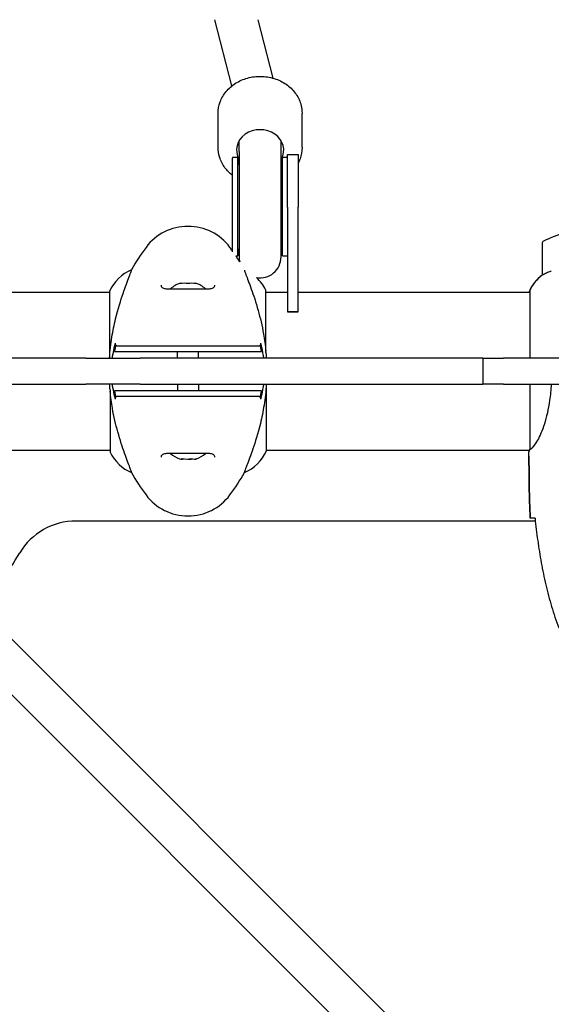
# Model space of a CAD drawing. Units: millimetres. Extents: x 13708 to 26225, y 2312 to 18916.
# Drawn here: x 19071 to 19274, y 13744 to 14120 of the extents above; entities that cross this region are included whole.
import ezdxf

# ---------------------------------------------------------------- set-up
doc = ezdxf.new("R2010")
doc.units = ezdxf.units.MM
doc.header["$LTSCALE"] = 100
doc.layers.add('Widoczne (ISO)', color=7, linetype='Continuous', lineweight=25)
doc.layers.add('Wymiar (ISO)', color=116, linetype='Continuous', lineweight=18)
doc.styles.add('Tekst etykiety (ISO)', font='tahoma.ttf')
doc.dimstyles.new('Domyślne (ISO)', dxfattribs={"dimscale": 100, "dimtxt": 3.5, "dimasz": 2.5, "dimexe": 3.175, "dimexo": 0, "dimgap": 0.762, "dimtad": 1, "dimtoh": 1, "dimdec": 0, "dimrnd": 1e-08, "dimzin": 0, "dimtxsty": 'Tekst etykiety (ISO)', "dimcen": 0.09, "dimdle": 10, "dimclrd": 256, "dimclre": 256, "dimclrt": 256, "dimadec": 0, "dimazin": 0, "dimtfac": 0.714286, "dimtdec": 0, "dimtmove": 0, "dimatfit": 3, "dimfxl": 0, "dimtolj": 1, "dimtzin": 0, "dimlwd": -1, "dimlwe": -1, "dimarcsym": 0})

# ---------------------------------------------------------------- blocks, each defined once
blk = doc.blocks.new('*D4')
at = {"layer": 'Defpoints', "color": 0}
for p in [(22955.1, 17469.85), (14155.1, 6501.25), (22955.1, 6501.25)]:
    blk.add_point(p, dxfattribs=at)
at = {"layer": 'Wymiar (ISO)'}
for p, q in [((22955.1, 17469.85), (13837.6, 17469.85)), ((14155.1, 17219.85), (14155.1, 6751.25)), ((22955.1, 6501.25), (13837.6, 6501.25))]:
    blk.add_line(p, q, dxfattribs=at)
for points in [[(14113.43, 17219.85), (14196.76, 17219.85), (14155.1, 17469.85)], [(14113.43, 6751.25), (14196.76, 6751.25), (14155.1, 6501.25)]]:
    blk.add_solid(points, dxfattribs=at)
at = {"layer": 'Wymiar (ISO)', "insert": (13714.56, 11985.55), "char_height": 350, "attachment_point": 2, "rotation": 90, "style": 'Tekst etykiety (ISO)'}
blk.add_mtext('\\A1;10969', dxfattribs=at)
blk = doc.blocks.new('*D5')
at = {"layer": 'Defpoints', "color": 0}
for p in [(24755.1, 18469.85), (24755.1, 15669.85), (14775.6, 13750.55)]:
    blk.add_point(p, dxfattribs=at)
at = {"layer": 'Wymiar (ISO)'}
for p, q in [((14775.6, 13750.55), (14775.6, 18787.35)), ((24755.1, 15669.85), (24755.1, 18787.35)), ((15025.6, 18469.85), (24505.1, 18469.85))]:
    blk.add_line(p, q, dxfattribs=at)
for points in [[(15025.6, 18511.51), (15025.6, 18428.18), (14775.6, 18469.85)], [(24505.1, 18511.51), (24505.1, 18428.18), (24755.1, 18469.85)]]:
    blk.add_solid(points, dxfattribs=at)
at = {"layer": 'Wymiar (ISO)', "insert": (19765.35, 18909.92), "char_height": 350, "attachment_point": 2, "style": 'Tekst etykiety (ISO)'}
blk.add_mtext('\\A1;9979', dxfattribs=at)

msp = doc.modelspace()

# ---------------------------------------------------------------- linework, layer by layer
at = {"layer": 'Widoczne (ISO)'}
for p, q in [((19151.86, 14094.3), (19145.29, 14119.55)), ((19167.63, 14097.23), (19161.82, 14119.55)), ((19146.6, 14070.82), (19146.6, 14083.82)), ((19178.6, 14070.82), (19178.6, 14083.82)), ((19154.6, 14069.3), (19154.6, 14073.4)), ((19170.6, 14069.3), (19170.6, 14073.4)), ((19152.1, 14066.99), (19152.1, 14066.99)), ((19152.1, 14066.99), (19152.1, 14066.74)), ((19152.1, 14066.99), (19152.1, 14066.99)), ((19154.1, 14066.99), (19152.1, 14066.99)), ((19152.1, 14031.01), (19152.1, 14066.74)), ((19154.1, 14066.99), (19154.1, 14066.74)), ((19154.1, 14029.47), (19154.1, 14066.74)), ((19154.6, 14069.3), (19154.6, 14067.33)), ((19154.6, 14067.11), (19154.6, 14067.33)), ((19154.6, 14067.11), (19154.6, 14029.11)), ((19170.6, 14067.33), (19170.6, 14069.3)), ((19170.6, 14067.11), (19170.6, 14067.33)), ((19170.6, 14029.11), (19170.6, 14067.11)), ((19171.1, 14066.99), (19171.1, 14066.74)), ((19173.1, 14066.99), (19171.1, 14066.99)), ((19171.1, 14029.47), (19171.1, 14066.74)), ((19173.1, 14048.11), (19173.1, 14068.11)), ((19173.1, 14068.11), (19177.1, 14068.11)), ((19173.1, 14048.11), (19173.1, 14068.11)), ((19173.1, 14068.11), (19177.1, 14068.11)), ((19177.1, 14068.11), (19177.1, 14048.11)), ((19177.1, 14068.11), (19177.1, 14048.11)), ((19173.1, 14048.11), (19173.1, 14008.11)), ((19173.1, 14048.11), (19173.1, 14008.11)), ((19177.1, 14008.11), (19177.1, 14048.11)), ((19177.1, 14008.11), (19177.1, 14048.11)), ((19270.1, 14034.2), (19270.1, 14022.2)), ((19153.41, 14029.47), (19154.1, 14029.47)), ((19171.1, 14029.47), (19173.1, 14029.47)), ((19113.61, 14024.21), (19113.61, 14024.17)), ((19132.1, 14019.07), (19132.1, 14018.9)), ((19138.1, 14018.9), (19138.1, 14019.07)), ((19059.69, 14015.7), (19105.19, 14015.7)), ((19105.19, 14015.96), (19105.19, 13990.55)), ((19164.82, 13992.67), (19164.82, 14016.25)), ((19164.82, 14015.7), (19173.1, 14015.7)), ((19177.1, 14015.7), (19265.38, 14015.7)), ((19265.19, 14015.96), (19265.19, 14015.7)), ((19265.38, 14016.25), (19265.38, 13990.55)), ((19173.1, 14008.11), (19177.1, 14008.11)), ((19177.1, 14008.11), (19173.1, 14008.11)), ((19131.1, 13990.55), (19131.1, 13993.05)), ((19139.1, 13990.55), (19139.1, 13993.05)), ((19096.1, 13990.55), (19025.5, 13990.55)), ((19096.1, 13990.55), (19109.27, 13990.55)), ((19109.27, 13990.55), (19116.92, 13990.55)), ((19129.88, 13990.55), (19116.92, 13990.55)), ((19245.07, 13990.55), (19129.88, 13990.55)), ((19247.55, 13990.55), (19245.07, 13990.55)), ((19247.55, 13990.55), (19255.36, 13990.55)), ((19247.55, 13990.55), (19247.55, 13980.55)), ((19371.43, 13990.55), (19255.36, 13990.55)), ((19025.5, 13980.55), (19096.1, 13980.55)), ((19109.27, 13980.55), (19096.1, 13980.55)), ((19116.92, 13980.55), (19109.27, 13980.55)), ((19116.92, 13980.55), (19129.88, 13980.55)), ((19129.88, 13980.55), (19245.07, 13980.55)), ((19131.1, 13980.55), (19131.1, 13978.05)), ((19139.1, 13980.55), (19139.1, 13978.05)), ((19165, 13955.14), (19165, 13980.55)), ((19245.07, 13980.55), (19247.55, 13980.55)), ((19255.36, 13980.55), (19247.55, 13980.55)), ((19255.36, 13980.55), (19371.43, 13980.55)), ((19265.38, 13980.55), (19265.38, 13955.69)), ((19105.38, 13978.42), (19105.38, 13954.85)), ((19059.69, 13955.4), (19105.38, 13955.4)), ((19165, 13955.4), (19265.25, 13955.4)), ((19265.1, 13953.1), (19265.1, 13954.85)), ((19113.61, 13946.89), (19113.61, 13946.93)), ((19156.58, 13946.89), (19156.58, 13946.93)), ((19439.74, 13511.51), (19012.22, 13939.03)), ((19001.61, 13928.43), (19429.13, 13500.91)), ((19267.52, 13928.4), (19092.4, 13928.4))]:
    msp.add_line(p, q, dxfattribs=at)
for centre, radius, start, end in [((19135.1, 14020.75), 20, 36.8699, 143.1301), ((19295.1, 13984.58), 56.11, 106.7801, 115.8148), ((19175.1, 13990.75), 70, 143.1301, 151.4443), ((19095.1, 13990.75), 70, 35.4832, 36.8699), ((19162.6, 14029.47), 8.5, 160.2501, 180), ((19162.6, 14029.47), 8.5, 0, 19.7499), ((19271.1, 14034.2), 1, 115.8148, 180), ((19095.1, 13990.75), 70, 31.4565, 33.5897), ((19162.6, 14029.11), 8, 180, 193.2381), ((19162.6, 14029.11), 8, 260.1073, 0), ((19119.81, 14009.46), 16, 112.7842, 156.0245), ((19150.39, 14009.46), 16, 25.9828, 47.3656), ((19279.81, 14009.46), 16, 127.3693, 156.0245), ((19279.81, 14009.46), 16, 127.3693, 154.0172), ((19271.1, 14022.2), 1, 180, 181.4176), ((19135.1, 14009.88), 9.67, 108.08, 133.4118), ((19135.1, 14009.88), 9.67, 46.5882, 71.92), ((19164.32, 14016.25), 0.5, 0, 25.9828), ((19265.6, 14016.25), 0.5, 215.3151, 243.6624), ((19265.88, 14016.25), 0.5, 154.0172, 180), ((19105.88, 13954.85), 0.5, 180, 205.9828), ((19119.81, 13961.64), 16, 205.9828, 247.2158), ((19135.1, 13961.21), 9.67, 226.5882, 250.524), ((19135.1, 13961.21), 9.67, 289.476, 313.4118), ((19150.39, 13961.64), 16, 292.7842, 336.0245), ((19175.1, 13980.35), 70, 208.5557, 216.8699), ((19095.1, 13980.35), 70, 323.1301, 331.4443), ((19135.1, 13950.35), 20, 216.8699, 323.1301), ((19092.4, 13903.4), 25, 90, 149.1069), ((18955.1, 13985.55), 135, 318.1847, 329.1069)]:
    msp.add_arc(centre, radius, start, end, dxfattribs=at)
for centre, major_axis, ratio, start_param, end_param in [((19162.6, 14069.82), (-9, 0), 0.866025, 2.68595, 6.74905), ((19162.6, 14066.99), (0, -8.61), 0.986667, 4.712389, 4.775652), ((19162.49, 14073.52), (16.44, 0), 0.5, 4.177575, 4.211433), ((19162.6, 14066.99), (0, -8.61), 0.986667, 4.77473, 5.05709), ((19162.49, 14073.52), (16.44, 0), 0.5, 5.228158, 5.26258), ((19162.6, 14066.99), (0, -8.61), 0.986667, 1.226095, 1.516042), ((19162.6, 14066.99), (0, -8.61), 0.986667, 1.515121, 1.570796), ((19133.6, 14009.88), (0, 9.19), 0.866025, 6.093567, 6.472804), ((19136.6, 14009.88), (0, 9.19), 0.866025, 6.093567, 6.472804), ((19132.3, 13961.21), (0, -9.19), 0.365492, 6.154643, 6.472804), ((19132.75, 13961.21), (0, -9.19), 0.623363, 6.234013, 6.411728), ((19134.65, 13961.21), (0, -9.19), 0.988855, 6.093567, 6.472804), ((19135.54, 13961.21), (0, -9.19), 0.988855, 6.234013, 6.411728), ((19137.44, 13961.21), (0, -9.19), 0.623363, 6.093567, 6.472804), ((19137.89, 13961.21), (0, -9.19), 0.365492, 6.234013, 6.472804)]:
    msp.add_ellipse(centre, major_axis=major_axis, ratio=ratio, start_param=start_param, end_param=end_param, dxfattribs=at)
for points, knots in [([(19146.6, 14083.82), (19146.6, 14085.31), (19146.86, 14086.79), (19147.9, 14089.61), (19148.67, 14090.94), (19150.66, 14093.35), (19151.87, 14094.42), (19154.64, 14096.17), (19156.18, 14096.85), (19159.46, 14097.76), (19161.18, 14097.98), (19164.62, 14097.92), (19166.34, 14097.64), (19169.59, 14096.62), (19171.13, 14095.88), (19173.84, 14093.99), (19175.03, 14092.86), (19176.91, 14090.32), (19177.62, 14088.92), (19178.42, 14086.27), (19178.6, 14085.05), (19178.6, 14083.82)], [4.712389, 4.712389, 4.712389, 4.712389, 5.020388, 5.020388, 5.331684, 5.331684, 5.65007, 5.65007, 5.97461, 5.97461, 6.302411, 6.302411, 6.63107, 6.63107, 6.958622, 6.958622, 7.282511, 7.282511, 7.599779, 7.599779, 7.853982, 7.853982, 7.853982, 7.853982]), ([(19152.1, 14060.16), (19151, 14061.01), (19150.02, 14061.99), (19148.28, 14064.33), (19147.57, 14065.73), (19146.78, 14068.38), (19146.6, 14069.6), (19146.6, 14070.82)], [3.8664804, 3.8664804, 3.8664804, 3.8664804, 4.1409188, 4.1409188, 4.4581868, 4.4581868, 4.712389, 4.712389, 4.712389, 4.712389]), ([(19178.6, 14070.82), (19178.6, 14069.34), (19178.33, 14067.86), (19177.61, 14065.91), (19177.37, 14065.37), (19177.1, 14064.85)], [1.5707963, 1.5707963, 1.5707963, 1.5707963, 1.8787953, 1.8787953, 1.9997717, 1.9997717, 1.9997717, 1.9997717]), ([(19105.22, 13990.55), (19105.38, 13993.27), (19105.69, 13995.94), (19106.48, 14000.92), (19106.96, 14003.22), (19108.45, 14009.36), (19109.47, 14012.54), (19111.26, 14017.78), (19112.08, 14019.92), (19113, 14022.36), (19113.26, 14023.04), (19113.55, 14023.86), (19113.61, 14024.09), (19113.61, 14024.17)], [0.504238, 0.504238, 0.504238, 0.504238, 1.335665, 1.335665, 2.108644, 2.108644, 3.44936, 3.44936, 4.840595, 4.840595, 5.656639, 5.656639, 6.296646, 6.296646, 6.296646, 6.296646]), ([(19156.6, 14024.05), (19156.66, 14023.79), (19156.87, 14023.2), (19157.69, 14021.03), (19158.4, 14019.21), (19160.06, 14014.55), (19160.98, 14011.81), (19162.63, 14005.87), (19163.34, 14002.87), (19164.27, 13997.55), (19164.57, 13995.39), (19164.77, 13993.21)], [0.316241, 0.316241, 0.316241, 0.316241, 1.115261, 1.115261, 2.198537, 2.198537, 3.266815, 3.266815, 4.24236, 4.24236, 4.896886, 4.896886, 4.896886, 4.896886]), ([(19270.66, 14022.39), (19270.56, 14022.34), (19270.41, 14022.27), (19270.17, 14022.16), (19270.13, 14022.16), (19270.1, 14022.16), (19270.1, 14022.17), (19270.1, 14022.17), (19270.1, 14022.17), (19270.1, 14022.17)], [0, 0, 0, 0, 0.0649331, 0.0649331, 0.1383366, 0.1383366, 0.1704192, 0.1704192, 0.1962839, 0.1962839, 0.1962839, 0.1962839]), ([(19273.61, 14023.6), (19273.11, 14023.45), (19272.63, 14023.28), (19271.6, 14022.86), (19271.08, 14022.61), (19270.66, 14022.39)], [0.0001663, 0.0001663, 0.0001663, 0.0001663, 0.190884, 0.190884, 0.4484016, 0.4484016, 0.4484016, 0.4484016]), ([(19124.85, 14018.38), (19124.85, 14018.18), (19124.88, 14018.01), (19125, 14017.71), (19125.09, 14017.58), (19125.38, 14017.36), (19125.55, 14017.27), (19125.95, 14017.13), (19126.16, 14017.08), (19126.65, 14017), (19126.93, 14016.97), (19127.56, 14016.92), (19127.92, 14016.91), (19128.71, 14016.9), (19129.14, 14016.9), (19130.07, 14016.91), (19130.57, 14016.92), (19131.61, 14016.94), (19132.16, 14016.95), (19133.28, 14016.97), (19133.85, 14016.98), (19134.99, 14016.98), (19135.57, 14016.98), (19136.72, 14016.97), (19137.29, 14016.97), (19138.4, 14016.95), (19138.94, 14016.93), (19139.98, 14016.91), (19140.48, 14016.91), (19141.41, 14016.9), (19141.84, 14016.9), (19142.63, 14016.92), (19142.98, 14016.94), (19143.6, 14017.01), (19143.86, 14017.05), (19144.31, 14017.15), (19144.49, 14017.21), (19144.8, 14017.35), (19144.92, 14017.43), (19145.13, 14017.62), (19145.21, 14017.73), (19145.32, 14018.01), (19145.35, 14018.18), (19145.35, 14018.38)], [-3.31875, -3.31875, -3.31875, -3.31875, -3.151981, -3.151981, -2.948701, -2.948701, -2.789465, -2.789465, -2.659795, -2.659795, -2.526472, -2.526472, -2.382711, -2.382711, -2.230174, -2.230174, -2.071143, -2.071143, -1.90807, -1.90807, -1.744779, -1.744779, -1.580097, -1.580097, -1.416431, -1.416431, -1.252912, -1.252912, -1.090636, -1.090636, -0.933327, -0.933327, -0.78264, -0.78264, -0.643375, -0.643375, -0.512662, -0.512662, -0.379123, -0.379123, -0.210279, -0.210279, -0.041435, -0.041435, -0.041435, -0.041435]), ([(19106.25, 13990.55), (19106.33, 13991.01), (19106.41, 13991.48), (19106.69, 13992.98), (19106.91, 13994.02), (19107.14, 13995.05)], [35.2481222, 35.2481222, 35.2481222, 35.2481222, 35.3783959, 35.3783959, 35.6691337, 35.6691337, 35.6691337, 35.6691337]), ([(19107.44, 13995.05), (19107.35, 13994.55), (19107.26, 13994.05), (19107.14, 13993.38), (19107.11, 13993.21), (19107.08, 13993.05)], [0.0013915, 0.0013915, 0.0013915, 0.0013915, 0.1537298, 0.1537298, 0.2045095, 0.2045095, 0.2045095, 0.2045095]), ([(19108.41, 13995.05), (19108.3, 13995.05), (19108.2, 13995.06), (19107.99, 13995.13), (19107.89, 13995.18), (19107.7, 13995.33), (19107.61, 13995.42), (19107.48, 13995.65), (19107.44, 13995.77), (19107.4, 13996.03), (19107.41, 13996.16), (19107.44, 13996.28)], [-0.1818329, -0.1818329, -0.1818329, -0.1818329, -0.1492948, -0.1492948, -0.1167981, -0.1167981, -0.0777862, -0.0777862, -0.0389076, -0.0389076, 0, 0, 0, 0]), ([(19116.53, 13995.05), (19113.64, 13995.05), (19111.55, 13995.05), (19108.99, 13995.05), (19108.21, 13995.05), (19107.55, 13995.05), (19107.49, 13995.05), (19107.44, 13995.05)], [-9.772808, -9.772808, -9.772808, -9.772808, -7.329606, -7.329606, -5.690096, -5.690096, -5.523964, -5.523964, -5.523964, -5.523964]), ([(19119.1, 13995.05), (19118.6, 13995.05), (19118.14, 13995.05), (19117.28, 13995.05), (19116.88, 13995.05), (19116.53, 13995.05)], [-0.5855384, -0.5855384, -0.5855384, -0.5855384, -0.2927692, -0.2927692, 0, 0, 0, 0]), ([(19151.1, 13995.05), (19150.2, 13995.05), (19149.08, 13995.05), (19146.31, 13995.05), (19144.55, 13995.05), (19140.61, 13995.05), (19138.34, 13995.05), (19133.72, 13995.05), (19131.3, 13995.05), (19127.05, 13995.05), (19125.12, 13995.05), (19121.72, 13995.05), (19120.23, 13995.05), (19119.1, 13995.05)], [-3.680704, -3.680704, -3.680704, -3.680704, -3.169004, -3.169004, -2.577736, -2.577736, -1.932042, -1.932042, -1.260855, -1.260855, -0.646909, -0.646909, 0, 0, 0, 0]), ([(19153.66, 13995.05), (19153.31, 13995.05), (19152.92, 13995.05), (19152.06, 13995.05), (19151.59, 13995.05), (19151.1, 13995.05)], [-0.5855384, -0.5855384, -0.5855384, -0.5855384, -0.2927692, -0.2927692, 0, 0, 0, 0]), ([(19162.76, 13995.05), (19162.7, 13995.05), (19162.64, 13995.05), (19161.09, 13995.05), (19158.5, 13995.05), (19153.66, 13995.05)], [-4.248844, -4.248844, -4.248844, -4.248844, -4.082736, -4.082736, 0, 0, 0, 0]), ([(19162.76, 13996.28), (19162.78, 13996.18), (19162.79, 13996.07), (19162.77, 13995.86), (19162.75, 13995.76), (19162.66, 13995.54), (19162.58, 13995.43), (19162.4, 13995.25), (19162.29, 13995.17), (19162.04, 13995.07), (19161.91, 13995.05), (19161.78, 13995.05)], [-0.1818659, -0.1818659, -0.1818659, -0.1818659, -0.1498572, -0.1498572, -0.117853, -0.117853, -0.078763, -0.078763, -0.0394523, -0.0394523, 0, 0, 0, 0]), ([(19163.11, 13993.05), (19163.08, 13993.21), (19163.05, 13993.38), (19162.93, 13994.05), (19162.85, 13994.55), (19162.76, 13995.05)], [0.1024049, 0.1024049, 0.1024049, 0.1024049, 0.1531841, 0.1531841, 0.3055229, 0.3055229, 0.3055229, 0.3055229]), ([(19163.05, 13995.04), (19163.29, 13994.02), (19163.5, 13992.98), (19163.78, 13991.48), (19163.87, 13991.01), (19163.94, 13990.55)], [9.0036319, 9.0036319, 9.0036319, 9.0036319, 9.2941564, 9.2941564, 9.4244301, 9.4244301, 9.4244301, 9.4244301]), ([(19107.08, 13993.05), (19107.81, 13993.05), (19108.82, 13993.05), (19111.73, 13993.05), (19113.65, 13993.05), (19116.2, 13993.05)], [0.03904, 0.03904, 0.03904, 0.03904, 2.160856, 2.160856, 4.32787, 4.32787, 4.32787, 4.32787]), ([(19116.2, 13993.05), (19116.56, 13993.05), (19116.96, 13993.05), (19117.83, 13993.05), (19118.3, 13993.05), (19118.79, 13993.05)], [0.0001517, 0.0001517, 0.0001517, 0.0001517, 0.3070421, 0.3070421, 0.6062661, 0.6062661, 0.6062661, 0.6062661]), ([(19118.79, 13993.05), (19120.04, 13993.05), (19121.65, 13993.05), (19125.54, 13993.05), (19127.77, 13993.05), (19132.48, 13993.05), (19134.9, 13993.05), (19139.67, 13993.05), (19141.97, 13993.05), (19145.65, 13993.05), (19147.1, 13993.05), (19149.55, 13993.05), (19150.56, 13993.05), (19151.4, 13993.05)], [0.03914, 0.03914, 0.03914, 0.03914, 0.785446, 0.785446, 1.53395, 1.53395, 2.25925, 2.25925, 2.981422, 2.981422, 3.528263, 3.528263, 4.033004, 4.033004, 4.033004, 4.033004]), ([(19151.4, 13993.05), (19151.9, 13993.05), (19152.36, 13993.05), (19153.23, 13993.05), (19153.64, 13993.05), (19153.99, 13993.05)], [0.0059124, 0.0059124, 0.0059124, 0.0059124, 0.3050797, 0.3050797, 0.6119118, 0.6119118, 0.6119118, 0.6119118]), ([(19153.99, 13993.05), (19156.54, 13993.05), (19158.47, 13993.05), (19161.37, 13993.05), (19162.38, 13993.05), (19163.11, 13993.05)], [0.000151, 0.000151, 0.000151, 0.000151, 2.167015, 2.167015, 4.288732, 4.288732, 4.288732, 4.288732]), ([(19164.82, 13992.68), (19164.82, 13992.68), (19164.82, 13992.68), (19164.82, 13992.68), (19164.82, 13992.69), (19164.82, 13992.7), (19164.82, 13992.7), (19164.81, 13992.75), (19164.81, 13992.8), (19164.79, 13992.97), (19164.78, 13993.1), (19164.77, 13993.21), (19164.77, 13993.21), (19164.77, 13993.21)], [-0.6769435, -0.6769435, -0.6769435, -0.6769435, -0.6754271, -0.6754271, -0.6691157, -0.6691157, -0.6591481, -0.6591481, -0.6186601, -0.6186601, -0.5430404, -0.5430404, -0.5428072, -0.5428072, -0.5428072, -0.5428072]), ([(19164.82, 13992.68), (19164.85, 13992.24), (19164.89, 13991.8), (19164.93, 13991.09), (19164.95, 13990.82), (19164.97, 13990.55)], [8.9941465, 8.9941465, 8.9941465, 8.9941465, 9.1268958, 9.1268958, 9.2085618, 9.2085618, 9.2085618, 9.2085618]), ([(19105.38, 13978.42), (19105.34, 13978.85), (19105.31, 13979.29), (19105.26, 13980), (19105.24, 13980.27), (19105.23, 13980.55)], [8.9941465, 8.9941465, 8.9941465, 8.9941465, 9.1268958, 9.1268958, 9.2085618, 9.2085618, 9.2085618, 9.2085618]), ([(19107.14, 13976.05), (19106.91, 13977.07), (19106.69, 13978.11), (19106.41, 13979.61), (19106.33, 13980.08), (19106.25, 13980.55)], [9.0036319, 9.0036319, 9.0036319, 9.0036319, 9.2941564, 9.2941564, 9.4244301, 9.4244301, 9.4244301, 9.4244301]), ([(19164.97, 13980.55), (19164.81, 13977.83), (19164.51, 13975.16), (19163.71, 13970.18), (19163.23, 13967.87), (19161.74, 13961.73), (19160.73, 13958.55), (19158.94, 13953.31), (19158.12, 13951.18), (19157.19, 13948.74), (19156.93, 13948.05), (19156.65, 13947.23), (19156.58, 13947.01), (19156.58, 13946.93)], [0.504238, 0.504238, 0.504238, 0.504238, 1.335665, 1.335665, 2.108644, 2.108644, 3.44936, 3.44936, 4.840595, 4.840595, 5.656639, 5.656639, 6.296646, 6.296646, 6.296646, 6.296646]), ([(19163.94, 13980.55), (19163.87, 13980.08), (19163.78, 13979.61), (19163.5, 13978.11), (19163.29, 13977.07), (19163.05, 13976.05)], [35.2481222, 35.2481222, 35.2481222, 35.2481222, 35.3783959, 35.3783959, 35.6691337, 35.6691337, 35.6691337, 35.6691337]), ([(19273.54, 13980.55), (19273.44, 13978.46), (19273.25, 13976.41), (19272.5, 13971.09), (19271.79, 13968.02), (19270.13, 13962.82), (19269.22, 13960.75), (19267.56, 13957.79), (19266.85, 13956.87), (19265.92, 13955.93), (19265.63, 13955.72), (19265.43, 13955.59)], [0.479218, 0.479218, 0.479218, 0.479218, 1.115261, 1.115261, 2.198537, 2.198537, 3.266815, 3.266815, 4.24236, 4.24236, 4.896886, 4.896886, 4.896886, 4.896886]), ([(19105.38, 13978.41), (19105.38, 13978.41), (19105.38, 13978.41), (19105.38, 13978.41), (19105.38, 13978.41), (19105.38, 13978.4), (19105.38, 13978.39), (19105.38, 13978.35), (19105.39, 13978.29), (19105.4, 13978.12), (19105.42, 13977.99), (19105.43, 13977.88), (19105.43, 13977.88), (19105.43, 13977.88)], [-0.6769435, -0.6769435, -0.6769435, -0.6769435, -0.6754271, -0.6754271, -0.6691157, -0.6691157, -0.6591481, -0.6591481, -0.6186601, -0.6186601, -0.5430404, -0.5430404, -0.5428072, -0.5428072, -0.5428072, -0.5428072]), ([(19113.61, 13946.93), (19113.61, 13947.08), (19113.39, 13947.71), (19112.5, 13950.06), (19111.79, 13951.88), (19110.13, 13956.54), (19109.22, 13959.28), (19107.56, 13965.22), (19106.85, 13968.22), (19105.92, 13973.55), (19105.63, 13975.7), (19105.43, 13977.88)], [0.155968, 0.155968, 0.155968, 0.155968, 1.115261, 1.115261, 2.198537, 2.198537, 3.266815, 3.266815, 4.24236, 4.24236, 4.896886, 4.896886, 4.896886, 4.896886]), ([(19116.2, 13978.05), (19113.65, 13978.05), (19111.73, 13978.05), (19108.82, 13978.05), (19107.81, 13978.05), (19107.08, 13978.05)], [0.000151, 0.000151, 0.000151, 0.000151, 2.167015, 2.167015, 4.288732, 4.288732, 4.288732, 4.288732]), ([(19107.08, 13978.05), (19107.11, 13977.88), (19107.14, 13977.71), (19107.26, 13977.05), (19107.35, 13976.55), (19107.44, 13976.05)], [0.1024049, 0.1024049, 0.1024049, 0.1024049, 0.1531841, 0.1531841, 0.3055229, 0.3055229, 0.3055229, 0.3055229]), ([(19107.44, 13974.81), (19107.41, 13974.91), (19107.4, 13975.02), (19107.42, 13975.23), (19107.44, 13975.34), (19107.54, 13975.56), (19107.61, 13975.66), (19107.8, 13975.85), (19107.91, 13975.92), (19108.15, 13976.02), (19108.28, 13976.05), (19108.41, 13976.05)], [-0.1818659, -0.1818659, -0.1818659, -0.1818659, -0.1498572, -0.1498572, -0.117853, -0.117853, -0.078763, -0.078763, -0.0394523, -0.0394523, 0, 0, 0, 0]), ([(19107.44, 13976.05), (19107.49, 13976.05), (19107.55, 13976.05), (19109.11, 13976.05), (19111.69, 13976.05), (19116.53, 13976.05)], [-4.248844, -4.248844, -4.248844, -4.248844, -4.082736, -4.082736, 0, 0, 0, 0]), ([(19118.79, 13978.05), (19118.3, 13978.05), (19117.83, 13978.05), (19116.96, 13978.05), (19116.56, 13978.05), (19116.2, 13978.05)], [0.0059124, 0.0059124, 0.0059124, 0.0059124, 0.3050797, 0.3050797, 0.6119118, 0.6119118, 0.6119118, 0.6119118]), ([(19116.53, 13976.05), (19116.88, 13976.05), (19117.28, 13976.05), (19118.14, 13976.05), (19118.6, 13976.05), (19119.1, 13976.05)], [-0.5855384, -0.5855384, -0.5855384, -0.5855384, -0.2927692, -0.2927692, 0, 0, 0, 0]), ([(19151.4, 13978.05), (19150.16, 13978.05), (19148.54, 13978.05), (19144.65, 13978.05), (19142.42, 13978.05), (19137.71, 13978.05), (19135.29, 13978.05), (19130.52, 13978.05), (19128.22, 13978.05), (19124.54, 13978.05), (19123.09, 13978.05), (19120.64, 13978.05), (19119.63, 13978.05), (19118.79, 13978.05)], [0.03914, 0.03914, 0.03914, 0.03914, 0.785446, 0.785446, 1.53395, 1.53395, 2.25925, 2.25925, 2.981422, 2.981422, 3.528263, 3.528263, 4.033004, 4.033004, 4.033004, 4.033004]), ([(19119.1, 13976.05), (19119.99, 13976.05), (19121.11, 13976.05), (19123.88, 13976.05), (19125.64, 13976.05), (19129.58, 13976.05), (19131.86, 13976.05), (19136.47, 13976.05), (19138.89, 13976.05), (19143.14, 13976.05), (19145.07, 13976.05), (19148.47, 13976.05), (19149.96, 13976.05), (19151.1, 13976.05)], [-3.680704, -3.680704, -3.680704, -3.680704, -3.169004, -3.169004, -2.577736, -2.577736, -1.932042, -1.932042, -1.260855, -1.260855, -0.646909, -0.646909, 0, 0, 0, 0]), ([(19151.1, 13976.05), (19151.59, 13976.05), (19152.06, 13976.05), (19152.92, 13976.05), (19153.31, 13976.05), (19153.66, 13976.05)], [-0.5855384, -0.5855384, -0.5855384, -0.5855384, -0.2927692, -0.2927692, 0, 0, 0, 0]), ([(19153.99, 13978.05), (19153.64, 13978.05), (19153.23, 13978.05), (19152.36, 13978.05), (19151.9, 13978.05), (19151.4, 13978.05)], [0.0001517, 0.0001517, 0.0001517, 0.0001517, 0.3070421, 0.3070421, 0.6062661, 0.6062661, 0.6062661, 0.6062661]), ([(19153.66, 13976.05), (19156.56, 13976.05), (19158.64, 13976.05), (19161.2, 13976.05), (19161.98, 13976.05), (19162.64, 13976.05), (19162.7, 13976.05), (19162.76, 13976.05)], [-9.772808, -9.772808, -9.772808, -9.772808, -7.329606, -7.329606, -5.690096, -5.690096, -5.523964, -5.523964, -5.523964, -5.523964]), ([(19163.11, 13978.05), (19162.38, 13978.05), (19161.37, 13978.05), (19158.47, 13978.05), (19156.54, 13978.05), (19153.99, 13978.05)], [0.03904, 0.03904, 0.03904, 0.03904, 2.160856, 2.160856, 4.32787, 4.32787, 4.32787, 4.32787]), ([(19161.78, 13976.05), (19161.89, 13976.05), (19162, 13976.03), (19162.2, 13975.96), (19162.3, 13975.91), (19162.49, 13975.77), (19162.58, 13975.67), (19162.71, 13975.45), (19162.76, 13975.32), (19162.79, 13975.07), (19162.79, 13974.94), (19162.76, 13974.81)], [-0.1818329, -0.1818329, -0.1818329, -0.1818329, -0.1492948, -0.1492948, -0.1167981, -0.1167981, -0.0777862, -0.0777862, -0.0389076, -0.0389076, 0, 0, 0, 0]), ([(19162.76, 13976.05), (19162.85, 13976.55), (19162.93, 13977.05), (19163.05, 13977.71), (19163.08, 13977.88), (19163.11, 13978.05)], [0.0013915, 0.0013915, 0.0013915, 0.0013915, 0.1537298, 0.1537298, 0.2045095, 0.2045095, 0.2045095, 0.2045095]), ([(19145.35, 13952.71), (19145.35, 13952.91), (19145.32, 13953.08), (19145.2, 13953.39), (19145.1, 13953.52), (19144.81, 13953.74), (19144.64, 13953.82), (19144.24, 13953.96), (19144.03, 13954.01), (19143.54, 13954.09), (19143.26, 13954.13), (19142.63, 13954.17), (19142.28, 13954.18), (19141.49, 13954.2), (19141.05, 13954.19), (19140.12, 13954.18), (19139.62, 13954.17), (19138.58, 13954.15), (19138.03, 13954.14), (19136.91, 13954.12), (19136.34, 13954.12), (19135.2, 13954.11), (19134.62, 13954.11), (19133.47, 13954.12), (19132.9, 13954.13), (19131.79, 13954.15), (19131.26, 13954.16), (19130.22, 13954.18), (19129.72, 13954.19), (19128.78, 13954.2), (19128.35, 13954.19), (19127.57, 13954.17), (19127.21, 13954.15), (19126.6, 13954.09), (19126.33, 13954.04), (19125.89, 13953.94), (19125.7, 13953.88), (19125.4, 13953.74), (19125.28, 13953.66), (19125.07, 13953.47), (19124.99, 13953.36), (19124.88, 13953.08), (19124.85, 13952.92), (19124.85, 13952.71)], [-3.31875, -3.31875, -3.31875, -3.31875, -3.151981, -3.151981, -2.948701, -2.948701, -2.789465, -2.789465, -2.659795, -2.659795, -2.526472, -2.526472, -2.382711, -2.382711, -2.230174, -2.230174, -2.071143, -2.071143, -1.90807, -1.90807, -1.744779, -1.744779, -1.580097, -1.580097, -1.416431, -1.416431, -1.252912, -1.252912, -1.090636, -1.090636, -0.933327, -0.933327, -0.78264, -0.78264, -0.643375, -0.643375, -0.512662, -0.512662, -0.379123, -0.379123, -0.210279, -0.210279, -0.041435, -0.041435, -0.041435, -0.041435]), ([(19265.38, 13955.76), (19265.35, 13955.69), (19265.33, 13955.62), (19265.28, 13955.48), (19265.25, 13955.4), (19265.2, 13955.27), (19265.18, 13955.21), (19265.15, 13955.12), (19265.14, 13955.08), (19265.12, 13955.02), (19265.12, 13955.01), (19265.11, 13954.96), (19265.1, 13954.95), (19265.1, 13954.85)], [9.0270792, 9.0270792, 9.0270792, 9.0270792, 9.1268237, 9.1268237, 9.259591, 9.259591, 9.3923584, 9.3923584, 9.5251257, 9.5251257, 9.5915094, 9.5915094, 9.6578931, 9.6578931, 9.6578931, 9.6578931]), ([(19265.18, 13955.4), (19265.13, 13955.15), (19265.1, 13954.97), (19265.1, 13954.85), (19265.1, 13954.85), (19265.1, 13954.85)], [2.936644, 2.936644, 2.936644, 2.936644, 3.1347187, 3.1347187, 3.136385, 3.136385, 3.136385, 3.136385]), ([(19265.38, 13955.67), (19265.38, 13955.66), (19265.38, 13955.66), (19265.38, 13955.66), (19265.38, 13955.65), (19265.38, 13955.64), (19265.38, 13955.63), (19265.38, 13955.61), (19265.39, 13955.6), (19265.4, 13955.58), (19265.42, 13955.59), (19265.43, 13955.59), (19265.43, 13955.59), (19265.43, 13955.59)], [-0.6769435, -0.6769435, -0.6769435, -0.6769435, -0.6754271, -0.6754271, -0.6691157, -0.6691157, -0.6591481, -0.6591481, -0.6186601, -0.6186601, -0.5430404, -0.5430404, -0.5428072, -0.5428072, -0.5428072, -0.5428072]), ([(19267.14, 13929.46), (19266.91, 13929.47), (19266.69, 13929.48), (19266.1, 13929.51), (19265.79, 13929.53), (19265.56, 13929.55)], [9.0036319, 9.0036319, 9.0036319, 9.0036319, 9.2941564, 9.2941564, 9.8897117, 9.8897117, 9.8897117, 9.8897117]), ([(19267.41, 13929.45), (19267.7, 13926.63), (19268.03, 13923.8), (19268.81, 13918.14), (19269.26, 13915.32), (19270.28, 13909.69), (19270.86, 13906.88), (19272.17, 13901.31), (19272.9, 13898.55), (19274.53, 13893.07), (19275.43, 13890.36), (19276.43, 13887.68)], [5.523572, 5.523572, 5.523572, 5.523572, 6.373336, 6.373336, 7.223204, 7.223204, 8.073072, 8.073072, 8.92294, 8.92294, 9.772808, 9.772808, 9.772808, 9.772808])]:
    msp.add_open_spline(points, degree=3, knots=knots, dxfattribs=at)
for points in [[(19107.14, 13995.05), (19107.24, 13995.46), (19107.34, 13995.87), (19107.44, 13996.28)], [(19162.76, 13996.28), (19162.86, 13995.87), (19162.96, 13995.46), (19163.05, 13995.04)], [(19164.82, 13992.68), (19164.82, 13992.68), (19164.82, 13992.68), (19164.82, 13992.68)], [(19105.38, 13978.41), (19105.38, 13978.42), (19105.38, 13978.42), (19105.38, 13978.42)], [(19107.44, 13974.81), (19107.34, 13975.22), (19107.24, 13975.63), (19107.14, 13976.05)], [(19163.05, 13976.05), (19162.96, 13975.63), (19162.86, 13975.22), (19162.76, 13974.81)], [(19265.38, 13955.67), (19265.38, 13955.67), (19265.38, 13955.68), (19265.38, 13955.69)], [(19265.1, 13953.1), (19265.1, 13945.61), (19265.18, 13937.64), (19265.56, 13929.55)], [(19265.56, 13929.55), (19265.18, 13937.64), (19265.1, 13945.61), (19265.1, 13953.1)], [(19267.44, 13929.45), (19267.34, 13929.46), (19267.24, 13929.46), (19267.14, 13929.46)]]:
    msp.add_open_spline(points, degree=3, dxfattribs=at)

# ---------------------------------------------------------------- dimensions: what is measured, and where the dimension line sits
at = {"layer": 'Wymiar (ISO)'}
for base, p1, p2, angle, picture, middle in [((24755.09686, 18469.84668), (14775.5969, 13750.54668), (24755.09686, 15669.84668), 180, '*D5', (19765.34688, 18469.84668)), ((14155.1, 6501.25), (22955.1, 17469.85), (22955.1, 6501.25), 90, '*D4', (14155.1, 11985.55))]:
    dim = msp.add_linear_dim(base=base, p1=p1, p2=p2, angle=angle, dimstyle='Domyślne (ISO)', override={"dimtoh": 0, "dimdec": 0, "dimtp": 0, "dimtm": 0, "dimtdec": 0, "dimtofl": 0, "dimatfit": 1}, dxfattribs=at)
    dim.commit()
    dim.dimension.update_dxf_attribs({"geometry": picture, "text_midpoint": middle, "dimtype": 160})

doc.saveas('drawing.dxf')
